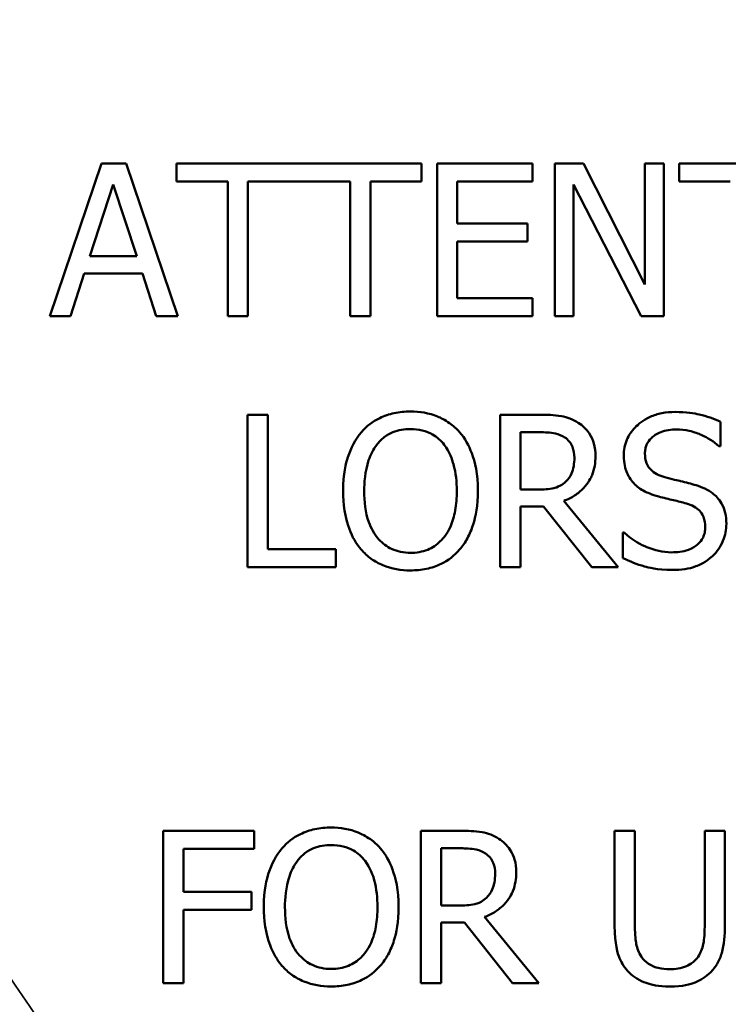
# Model space of a CAD drawing. Units: inches. Extents: x 0.1 to 17.5, y 0.1 to 13.5.
# Drawn here: x 8.3 to 8.7, y 7.9 to 8.4 of the extents above; entities that cross this region are included whole.
import ezdxf

# ---------------------------------------------------------------- set-up
doc = ezdxf.new("R2010")
doc.units = ezdxf.units.IN
doc.header["$LTSCALE"] = 0.8
doc.header["$MEASUREMENT"] = 0
for name, color, linetype, lineweight in [('Dimension (ANSI)', 7, 'Continuous', 25), ('Visible (ANSI)', 7, 'Continuous', 50), ('Visible Narrow (ANSI)', 7, 'Continuous', 35)]:
    doc.layers.add(name, color=color, linetype=linetype, lineweight=lineweight)
doc.styles.add('Note Text (ANSI)', font='tahoma.ttf')
doc.dimstyles.new('Default (ANSI)', dxfattribs={"dimscale": 0.8, "dimtxt": 0.15, "dimasz": 0.098425, "dimexe": 0.125, "dimexo": 0.0625, "dimgap": 0.031496, "dimtad": 0, "dimtih": 1, "dimtoh": 1, "dimrnd": 1e-08, "dimzin": 4, "dimdsep": 46, "dimtxsty": 'Note Text (ANSI)', "dimcen": 0.09, "dimdle": 0.393701, "dimclrd": 256, "dimclre": 256, "dimclrt": 256, "dimadec": 0, "dimazin": 1, "dimtfac": 0.8, "dimtofl": 0, "dimtmove": 0, "dimatfit": 3, "dimfxl": 1, "dimtolj": 1, "dimtzin": 4, "dimlwd": -1, "dimlwe": -1, "dimarcsym": 0})

# ---------------------------------------------------------------- blocks, each defined once
blk = doc.blocks.new('*D18')
at = {"layer": 'Defpoints', "color": 0, "transparency": 16777216}
for p in [(10.82852, 10.34452), (8.64982, 7.32346)]:
    blk.add_point(p, dxfattribs=at)
at = {"layer": 'Dimension (ANSI)', "transparency": 16777216}
for p, q in [((9.73917, 8.76199), (9.73917, 8.90599)), ((9.66717, 8.83399), (9.81117, 8.83399)), ((8.2493, 6.76808), (8.60376, 7.2596)), ((8.17056, 6.76808), (8.2493, 6.76808))]:
    blk.add_line(p, q, dxfattribs=at)
blk.add_arc((9.73917, 8.83399), 1.86236, 231.12554, 2.69001, dxfattribs=at)
blk.add_solid([(8.59312, 7.26727), (8.61441, 7.25192), (8.64982, 7.32346)], dxfattribs=at)
at = {"layer": 'Dimension (ANSI)', "transparency": 16777216, "insert": (7.86821, 6.76808), "char_height": 0.12, "attachment_point": 5, "style": 'Note Text (ANSI)'}
blk.add_mtext('\\A1; ∅3.72"\\P[∅95]', dxfattribs=at)

msp = doc.modelspace()

# ---------------------------------------------------------------- linework, layer by layer
at = {"layer": 'Visible (ANSI)'}
for p, q in [((8.34625, 8.35528), (8.31591, 8.26528)), ((8.36098, 8.35528), (8.34625, 8.35528)), ((8.39132, 8.26528), (8.36098, 8.35528)), ((8.53529, 8.35528), (8.39066, 8.35528)), ((8.39066, 8.35528), (8.39066, 8.34463)), ((8.53529, 8.34463), (8.53529, 8.35528)), ((8.60071, 8.35528), (8.54441, 8.35528)), ((8.54441, 8.35528), (8.54441, 8.26528)), ((8.60071, 8.34463), (8.60071, 8.35528)), ((8.63083, 8.35528), (8.61384, 8.35528)), ((8.61384, 8.35528), (8.61384, 8.26528)), ((8.66708, 8.28402), (8.63083, 8.35528)), ((8.67824, 8.35528), (8.66708, 8.35528)), ((8.66708, 8.35528), (8.66708, 8.28402)), ((8.67824, 8.26528), (8.67824, 8.35528)), ((8.75963, 8.35528), (8.68728, 8.35528)), ((8.68728, 8.35528), (8.68728, 8.34463)), ((8.39066, 8.34463), (8.42086, 8.34463)), ((8.42086, 8.34463), (8.42086, 8.26528)), ((8.43282, 8.26528), (8.43282, 8.34463)), ((8.43282, 8.34463), (8.49314, 8.34463)), ((8.49314, 8.34463), (8.49314, 8.26528)), ((8.5051, 8.26528), (8.5051, 8.34463)), ((8.5051, 8.34463), (8.53529, 8.34463)), ((8.55637, 8.31998), (8.55637, 8.34463)), ((8.55637, 8.34463), (8.60071, 8.34463)), ((8.68728, 8.34463), (8.71748, 8.34463)), ((8.33946, 8.30065), (8.35332, 8.34303)), ((8.35332, 8.34303), (8.36725, 8.30065)), ((8.625, 8.26528), (8.625, 8.34288)), ((8.625, 8.34288), (8.66482, 8.26528)), ((8.59772, 8.31998), (8.55637, 8.31998)), ((8.59772, 8.30933), (8.59772, 8.31998)), ((8.55637, 8.27593), (8.55637, 8.30933)), ((8.55637, 8.30933), (8.59772, 8.30933)), ((8.36725, 8.30065), (8.33946, 8.30065)), ((8.32801, 8.26528), (8.33618, 8.29044)), ((8.33618, 8.29044), (8.37053, 8.29044)), ((8.37053, 8.29044), (8.3787, 8.26528)), ((8.60071, 8.27593), (8.55637, 8.27593)), ((8.60071, 8.26528), (8.60071, 8.27593)), ((8.31591, 8.26528), (8.32801, 8.26528)), ((8.3787, 8.26528), (8.39132, 8.26528)), ((8.42086, 8.26528), (8.43282, 8.26528)), ((8.49314, 8.26528), (8.5051, 8.26528)), ((8.54441, 8.26528), (8.60071, 8.26528)), ((8.61384, 8.26528), (8.625, 8.26528)), ((8.66482, 8.26528), (8.67824, 8.26528)), ((8.43249, 8.2071), (8.43249, 8.1171)), ((8.44445, 8.2071), (8.43249, 8.2071)), ((8.44445, 8.12775), (8.44445, 8.2071)), ((8.60483, 8.2071), (8.58164, 8.2071)), ((8.58164, 8.2071), (8.58164, 8.1171)), ((8.71168, 8.18857), (8.71168, 8.20287)), ((8.5936, 8.19674), (8.60549, 8.19674)), ((8.5936, 8.1629), (8.5936, 8.19674)), ((8.71081, 8.18857), (8.71168, 8.18857)), ((8.6041, 8.1629), (8.5936, 8.1629)), ((8.5936, 8.1171), (8.5936, 8.15291)), ((8.5936, 8.15291), (8.60731, 8.15291)), ((8.60731, 8.15291), (8.63576, 8.1171)), ((8.65129, 8.1171), (8.61927, 8.15626)), ((8.65487, 8.13752), (8.65399, 8.13752)), ((8.65399, 8.13752), (8.65399, 8.12249)), ((8.48464, 8.12775), (8.44445, 8.12775)), ((8.48464, 8.1171), (8.48464, 8.12775)), ((8.43249, 8.1171), (8.48464, 8.1171)), ((8.58164, 8.1171), (8.5936, 8.1171)), ((8.63576, 8.1171), (8.65129, 8.1171)), ((8.43654, 7.96155), (8.38271, 7.96155)), ((8.38271, 7.96155), (8.38271, 7.87155)), ((8.43654, 7.9509), (8.43654, 7.96155)), ((8.55805, 7.96155), (8.53485, 7.96155)), ((8.53485, 7.96155), (8.53485, 7.87155)), ((8.66117, 7.96155), (8.64921, 7.96155)), ((8.64921, 7.96155), (8.64921, 7.90539)), ((8.66117, 7.90539), (8.66117, 7.96155)), ((8.71434, 7.96155), (8.70238, 7.96155)), ((8.70238, 7.96155), (8.70238, 7.9051)), ((8.71434, 7.90539), (8.71434, 7.96155)), ((8.39468, 7.92552), (8.39468, 7.9509)), ((8.39468, 7.9509), (8.43654, 7.9509)), ((8.54681, 7.91735), (8.54681, 7.95119)), ((8.54681, 7.95119), (8.5587, 7.95119)), ((8.43479, 7.92552), (8.39468, 7.92552)), ((8.43479, 7.91487), (8.43479, 7.92552)), ((8.39468, 7.87155), (8.39468, 7.91487)), ((8.39468, 7.91487), (8.43479, 7.91487)), ((8.55732, 7.91735), (8.54681, 7.91735)), ((8.6045, 7.87155), (8.57249, 7.91072)), ((8.54681, 7.87155), (8.54681, 7.90736)), ((8.54681, 7.90736), (8.56053, 7.90736)), ((8.56053, 7.90736), (8.58897, 7.87155)), ((8.38271, 7.87155), (8.39468, 7.87155)), ((8.53485, 7.87155), (8.54681, 7.87155)), ((8.58897, 7.87155), (8.6045, 7.87155))]:
    msp.add_line(p, q, dxfattribs=at)
msp.add_arc((9.73917, 8.83399), 1.86236, 184.22827, 220.77173, dxfattribs=at)
for points, knots in [([(8.52869, 8.20899), (8.52546, 8.20899), (8.52224, 8.2087), (8.51611, 8.20738), (8.51326, 8.20641), (8.50639, 8.20306), (8.50279, 8.20029), (8.49974, 8.19681)], [-0.08271924, -0.08271924, -0.08271924, -0.08271924, -0.0582649, -0.0582649, -0.03527318, -0.03527318, 0, 0, 0, 0]), ([(8.55772, 8.19681), (8.55596, 8.1988), (8.55399, 8.20056), (8.54915, 8.20399), (8.54657, 8.20524), (8.53963, 8.20813), (8.5342, 8.20899), (8.52869, 8.20899)], [-0.06977724, -0.06977724, -0.06977724, -0.06977724, -0.05732222, -0.05732222, -0.0419696, -0.0419696, 0, 0, 0, 0]), ([(8.62773, 8.20236), (8.6262, 8.20335), (8.62458, 8.2042), (8.62123, 8.20551), (8.61953, 8.20598), (8.61351, 8.20695), (8.60916, 8.2071), (8.60483, 8.2071)], [-0.06039352, -0.06039352, -0.06039352, -0.06039352, -0.04644817, -0.04644817, -0.03295103, -0.03295103, 0, 0, 0, 0]), ([(8.68491, 8.2087), (8.68229, 8.2087), (8.67966, 8.20848), (8.6747, 8.2075), (8.67238, 8.20678), (8.66597, 8.20388), (8.66311, 8.2014), (8.65921, 8.19734), (8.65755, 8.19492), (8.65519, 8.18923), (8.65465, 8.18614), (8.65465, 8.18296)], [-0.08946357, -0.08946357, -0.08946357, -0.08946357, -0.07789846, -0.07789846, -0.06719942, -0.06719942, -0.04690242, -0.04690242, -0.02426157, -0.02426157, 0, 0, 0, 0]), ([(8.71168, 8.20287), (8.70771, 8.20483), (8.70353, 8.20624), (8.69633, 8.20785), (8.69153, 8.2087), (8.68491, 8.2087)], [-0.1261034, -0.1261034, -0.1261034, -0.1261034, -0.0504281, -0.0504281, 0, 0, 0, 0]), ([(8.63794, 8.18266), (8.63794, 8.18518), (8.63769, 8.18773), (8.63653, 8.19189), (8.63574, 8.19388), (8.63249, 8.19862), (8.63031, 8.20069), (8.62773, 8.20236)], [-0.07251108, -0.07251108, -0.07251108, -0.07251108, -0.04380117, -0.04380117, -0.02334318, -0.02334318, 0, 0, 0, 0]), ([(8.49974, 8.19681), (8.49609, 8.19245), (8.49351, 8.18741), (8.49066, 8.17867), (8.48894, 8.17231), (8.48894, 8.1621)], [-0.2041169, -0.2041169, -0.2041169, -0.2041169, -0.0778565, -0.0778565, 0, 0, 0, 0]), ([(8.50878, 8.1893), (8.51006, 8.19096), (8.51152, 8.19248), (8.51504, 8.19525), (8.5168, 8.19616), (8.52157, 8.19812), (8.52517, 8.19864), (8.52876, 8.19864)], [-0.04967568, -0.04967568, -0.04967568, -0.04967568, -0.03925106, -0.03925106, -0.02739454, -0.02739454, 0, 0, 0, 0]), ([(8.52876, 8.19864), (8.53111, 8.19864), (8.53344, 8.19839), (8.53785, 8.1973), (8.5399, 8.1965), (8.54451, 8.19384), (8.54678, 8.19178), (8.54867, 8.1893)], [-0.05843002, -0.05843002, -0.05843002, -0.05843002, -0.04051219, -0.04051219, -0.02374939, -0.02374939, 0, 0, 0, 0]), ([(8.56851, 8.1621), (8.56851, 8.17228), (8.56676, 8.17931), (8.56319, 8.18885), (8.56087, 8.19312), (8.55772, 8.19681)], [-0.07763555, -0.07763555, -0.07763555, -0.07763555, -0.03698729, -0.03698729, 0, 0, 0, 0]), ([(8.60549, 8.19674), (8.6075, 8.19674), (8.61122, 8.19665), (8.61627, 8.1955), (8.61812, 8.19477), (8.61978, 8.19368)], [-0.03948056, -0.03948056, -0.03948056, -0.03948056, -0.01517445, -0.01517445, 0, 0, 0, 0]), ([(8.61978, 8.19368), (8.6208, 8.19299), (8.62171, 8.19219), (8.62338, 8.19016), (8.62393, 8.1891), (8.62514, 8.18615), (8.62547, 8.18394), (8.62547, 8.18172)], [-0.03061194, -0.03061194, -0.03061194, -0.03061194, -0.02426437, -0.02426437, -0.01693363, -0.01693363, 0, 0, 0, 0]), ([(8.66712, 8.1842), (8.66712, 8.1851), (8.6672, 8.18601), (8.66754, 8.18774), (8.66779, 8.18856), (8.66879, 8.19085), (8.66973, 8.19216), (8.6722, 8.19454), (8.67399, 8.19581), (8.67937, 8.19793), (8.68257, 8.19835), (8.68572, 8.19835)], [-0.08215237, -0.08215237, -0.08215237, -0.08215237, -0.07200965, -0.07200965, -0.06236038, -0.06236038, -0.0440706, -0.0440706, -0.02397649, -0.02397649, 0, 0, 0, 0]), ([(8.68572, 8.19835), (8.68825, 8.19835), (8.69076, 8.19809), (8.69643, 8.19685), (8.69885, 8.19585), (8.70413, 8.19349), (8.70778, 8.19134), (8.71081, 8.18857)], [-0.05404446, -0.05404446, -0.05404446, -0.05404446, -0.04410284, -0.04410284, -0.0312605, -0.0312605, 0, 0, 0, 0]), ([(8.50141, 8.1621), (8.50141, 8.1668), (8.50182, 8.1736), (8.50514, 8.18344), (8.50666, 8.18658), (8.50878, 8.1893)], [-0.0791509, -0.0791509, -0.0791509, -0.0791509, -0.02628655, -0.02628655, 0, 0, 0, 0]), ([(8.54867, 8.1893), (8.55186, 8.18519), (8.55337, 8.18051), (8.55553, 8.17281), (8.55604, 8.16737), (8.55604, 8.1621)], [-0.06091141, -0.06091141, -0.06091141, -0.06091141, -0.04015765, -0.04015765, 0, 0, 0, 0]), ([(8.61927, 8.15626), (8.62149, 8.15709), (8.62362, 8.15812), (8.62751, 8.16062), (8.62925, 8.16204), (8.63387, 8.16687), (8.63529, 8.1699), (8.63737, 8.17502), (8.63794, 8.17883), (8.63794, 8.18266)], [-0.0555049, -0.0555049, -0.0555049, -0.0555049, -0.0486338, -0.0486338, -0.04209828, -0.04209828, -0.02922651, -0.02922651, 0, 0, 0, 0]), ([(8.62547, 8.18172), (8.62547, 8.18003), (8.62535, 8.17832), (8.62475, 8.17498), (8.6243, 8.17358), (8.62296, 8.17055), (8.62183, 8.16895), (8.62037, 8.16757)], [-0.03513605, -0.03513605, -0.03513605, -0.03513605, -0.02524397, -0.02524397, -0.01529259, -0.01529259, 0, 0, 0, 0]), ([(8.65465, 8.18296), (8.65465, 8.17812), (8.65562, 8.17514), (8.6572, 8.17104), (8.65861, 8.16872), (8.66048, 8.16669)], [-0.03347068, -0.03347068, -0.03347068, -0.03347068, -0.021024, -0.021024, 0, 0, 0, 0]), ([(8.67886, 8.17019), (8.67723, 8.17063), (8.67562, 8.17123), (8.67281, 8.17274), (8.6716, 8.17361), (8.66974, 8.17551), (8.66881, 8.17668), (8.66739, 8.18025), (8.66712, 8.18223), (8.66712, 8.1842)], [-0.06839736, -0.06839736, -0.06839736, -0.06839736, -0.04761113, -0.04761113, -0.02924709, -0.02924709, -0.0149719, -0.0149719, 0, 0, 0, 0]), ([(8.69731, 8.16545), (8.69443, 8.16632), (8.69107, 8.16716), (8.68717, 8.16809), (8.68267, 8.16917), (8.67886, 8.17019)], [-0.1187098, -0.1187098, -0.1187098, -0.1187098, -0.030087, -0.030087, 0, 0, 0, 0]), ([(8.62037, 8.16757), (8.61943, 8.16663), (8.61837, 8.16584), (8.61552, 8.1643), (8.61402, 8.16395), (8.61038, 8.16314), (8.60719, 8.1629), (8.6041, 8.1629)], [-0.03171112, -0.03171112, -0.03171112, -0.03171112, -0.02836332, -0.02836332, -0.02355003, -0.02355003, 0, 0, 0, 0]), ([(8.66048, 8.16669), (8.66238, 8.1647), (8.66455, 8.16308), (8.66825, 8.16122), (8.67093, 8.15992), (8.67536, 8.15874)], [-0.1040913, -0.1040913, -0.1040913, -0.1040913, -0.0349262, -0.0349262, 0, 0, 0, 0]), ([(8.71518, 8.14277), (8.71518, 8.14491), (8.71497, 8.14706), (8.71401, 8.15107), (8.71331, 8.15291), (8.71073, 8.15751), (8.70877, 8.15936), (8.70434, 8.16282), (8.70084, 8.16437), (8.69731, 8.16545)], [-0.06131231, -0.06131231, -0.06131231, -0.06131231, -0.05170268, -0.05170268, -0.0428214, -0.0428214, -0.0281007, -0.0281007, 0, 0, 0, 0]), ([(8.48894, 8.1621), (8.48894, 8.15442), (8.48994, 8.1467), (8.49431, 8.13512), (8.49658, 8.13101), (8.49966, 8.12745)], [-0.09430571, -0.09430571, -0.09430571, -0.09430571, -0.0358483, -0.0358483, 0, 0, 0, 0]), ([(8.52876, 8.12556), (8.52679, 8.12556), (8.52481, 8.12573), (8.52105, 8.12652), (8.51929, 8.12709), (8.51472, 8.12924), (8.51223, 8.13114), (8.50721, 8.13668), (8.50539, 8.1402), (8.50209, 8.14942), (8.50141, 8.15593), (8.50141, 8.1621)], [-0.1196343, -0.1196343, -0.1196343, -0.1196343, -0.1069311, -0.1069311, -0.0949819, -0.0949819, -0.074519, -0.074519, -0.0469885, -0.0469885, 0, 0, 0, 0]), ([(8.55604, 8.1621), (8.55604, 8.15823), (8.55578, 8.15429), (8.55451, 8.14723), (8.55361, 8.144), (8.5503, 8.13667), (8.548, 8.13402), (8.54416, 8.13025), (8.54169, 8.12858), (8.53567, 8.12611), (8.53225, 8.12556), (8.52876, 8.12556)], [-0.09483936, -0.09483936, -0.09483936, -0.09483936, -0.08015362, -0.08015362, -0.06760949, -0.06760949, -0.04960219, -0.04960219, -0.02653351, -0.02653351, 0, 0, 0, 0]), ([(8.55772, 8.12745), (8.55952, 8.1295), (8.56105, 8.13175), (8.56375, 8.13675), (8.56486, 8.13949), (8.56719, 8.14694), (8.56851, 8.15339), (8.56851, 8.1621)], [-0.1437062, -0.1437062, -0.1437062, -0.1437062, -0.10651, -0.10651, -0.0663769, -0.0663769, 0, 0, 0, 0]), ([(8.67536, 8.15874), (8.67808, 8.15805), (8.68125, 8.15726), (8.68656, 8.15604), (8.6891, 8.15537), (8.69162, 8.15466)], [-0.04149285, -0.04149285, -0.04149285, -0.04149285, -0.01999448, -0.01999448, 0, 0, 0, 0]), ([(8.69162, 8.15466), (8.69314, 8.15422), (8.69466, 8.15364), (8.69724, 8.15223), (8.69835, 8.15144), (8.70006, 8.1497), (8.701, 8.14851), (8.70244, 8.14489), (8.70271, 8.14287), (8.70271, 8.14087)], [-0.06883677, -0.06883677, -0.06883677, -0.06883677, -0.04773583, -0.04773583, -0.02965926, -0.02965926, -0.01524394, -0.01524394, 0, 0, 0, 0]), ([(8.70271, 8.14087), (8.70271, 8.13977), (8.70261, 8.13867), (8.70217, 8.13657), (8.70184, 8.13559), (8.70063, 8.13305), (8.69955, 8.13166), (8.69702, 8.12939), (8.69532, 8.12821), (8.68957, 8.1262), (8.68601, 8.12585), (8.68265, 8.12585)], [-0.09649891, -0.09649891, -0.09649891, -0.09649891, -0.08238708, -0.08238708, -0.06909022, -0.06909022, -0.04631524, -0.04631524, -0.02556308, -0.02556308, 0, 0, 0, 0]), ([(8.70701, 8.12366), (8.70835, 8.1249), (8.70953, 8.12627), (8.71161, 8.12932), (8.71248, 8.13097), (8.71449, 8.13594), (8.71518, 8.13929), (8.71518, 8.14277)], [-0.05486432, -0.05486432, -0.05486432, -0.05486432, -0.04088888, -0.04088888, -0.02652651, -0.02652651, 0, 0, 0, 0]), ([(8.68265, 8.12585), (8.67769, 8.12585), (8.67284, 8.12703), (8.66512, 8.13019), (8.66007, 8.13264), (8.65487, 8.13752)], [-0.134125, -0.134125, -0.134125, -0.134125, -0.0543541, -0.0543541, 0, 0, 0, 0]), ([(8.49966, 8.12745), (8.50143, 8.12544), (8.5034, 8.12364), (8.50765, 8.12057), (8.50994, 8.11928), (8.51763, 8.11607), (8.52313, 8.1152), (8.52869, 8.1152)], [-0.08548133, -0.08548133, -0.08548133, -0.08548133, -0.06347194, -0.06347194, -0.04240548, -0.04240548, 0, 0, 0, 0]), ([(8.52869, 8.1152), (8.5319, 8.1152), (8.5351, 8.1155), (8.54118, 8.11679), (8.5441, 8.11775), (8.55102, 8.12111), (8.55463, 8.12396), (8.55772, 8.12745)], [-0.08319322, -0.08319322, -0.08319322, -0.08319322, -0.0585795, -0.0585795, -0.03557248, -0.03557248, 0, 0, 0, 0]), ([(8.68353, 8.11549), (8.68838, 8.11549), (8.69319, 8.11604), (8.69907, 8.11831), (8.70293, 8.11992), (8.70701, 8.12366)], [-0.1356253, -0.1356253, -0.1356253, -0.1356253, -0.0421674, -0.0421674, 0, 0, 0, 0]), ([(8.65399, 8.12249), (8.65815, 8.12049), (8.66247, 8.11885), (8.66885, 8.11695), (8.67398, 8.11549), (8.68353, 8.11549)], [-0.2380488, -0.2380488, -0.2380488, -0.2380488, -0.0727553, -0.0727553, 0, 0, 0, 0]), ([(8.4819, 7.96345), (8.47867, 7.96345), (8.47545, 7.96315), (8.46932, 7.96183), (8.46647, 7.96087), (8.4596, 7.95751), (8.456, 7.95475), (8.45295, 7.95127)], [-0.08271924, -0.08271924, -0.08271924, -0.08271924, -0.0582649, -0.0582649, -0.03527318, -0.03527318, 0, 0, 0, 0]), ([(8.51093, 7.95127), (8.50917, 7.95326), (8.5072, 7.95502), (8.50236, 7.95844), (8.49979, 7.95969), (8.49284, 7.96258), (8.48741, 7.96345), (8.4819, 7.96345)], [-0.06977724, -0.06977724, -0.06977724, -0.06977724, -0.05732222, -0.05732222, -0.0419696, -0.0419696, 0, 0, 0, 0]), ([(8.58095, 7.95681), (8.57941, 7.9578), (8.57779, 7.95865), (8.57444, 7.95996), (8.57274, 7.96043), (8.56672, 7.9614), (8.56237, 7.96155), (8.55805, 7.96155)], [-0.06039352, -0.06039352, -0.06039352, -0.06039352, -0.04644817, -0.04644817, -0.03295103, -0.03295103, 0, 0, 0, 0]), ([(8.59116, 7.93712), (8.59116, 7.93963), (8.5909, 7.94219), (8.58974, 7.94634), (8.58895, 7.94833), (8.5857, 7.95307), (8.58352, 7.95515), (8.58095, 7.95681)], [-0.07251108, -0.07251108, -0.07251108, -0.07251108, -0.04380117, -0.04380117, -0.02334318, -0.02334318, 0, 0, 0, 0]), ([(8.45295, 7.95127), (8.4493, 7.9469), (8.44673, 7.94187), (8.44388, 7.93313), (8.44215, 7.92677), (8.44215, 7.91655)], [-0.2041169, -0.2041169, -0.2041169, -0.2041169, -0.0778565, -0.0778565, 0, 0, 0, 0]), ([(8.46199, 7.94376), (8.46328, 7.94542), (8.46473, 7.94693), (8.46825, 7.94971), (8.47001, 7.95061), (8.47478, 7.95257), (8.47838, 7.95309), (8.48198, 7.95309)], [-0.04967568, -0.04967568, -0.04967568, -0.04967568, -0.03925106, -0.03925106, -0.02739454, -0.02739454, 0, 0, 0, 0]), ([(8.48198, 7.95309), (8.48432, 7.95309), (8.48666, 7.95285), (8.49106, 7.95175), (8.49312, 7.95095), (8.49773, 7.9483), (8.49999, 7.94623), (8.50189, 7.94376)], [-0.05843002, -0.05843002, -0.05843002, -0.05843002, -0.04051219, -0.04051219, -0.02374939, -0.02374939, 0, 0, 0, 0]), ([(8.52173, 7.91655), (8.52173, 7.92673), (8.51997, 7.93377), (8.5164, 7.94331), (8.51408, 7.94758), (8.51093, 7.95127)], [-0.07763555, -0.07763555, -0.07763555, -0.07763555, -0.03698729, -0.03698729, 0, 0, 0, 0]), ([(8.5587, 7.95119), (8.56072, 7.95119), (8.56444, 7.95111), (8.56949, 7.94995), (8.57133, 7.94922), (8.573, 7.94813)], [-0.03948056, -0.03948056, -0.03948056, -0.03948056, -0.01517445, -0.01517445, 0, 0, 0, 0]), ([(8.45463, 7.91655), (8.45463, 7.92125), (8.45504, 7.92805), (8.45835, 7.93789), (8.45987, 7.94103), (8.46199, 7.94376)], [-0.0791509, -0.0791509, -0.0791509, -0.0791509, -0.02628655, -0.02628655, 0, 0, 0, 0]), ([(8.50189, 7.94376), (8.50507, 7.93965), (8.50658, 7.93497), (8.50875, 7.92726), (8.50925, 7.92182), (8.50925, 7.91655)], [-0.06091141, -0.06091141, -0.06091141, -0.06091141, -0.04015765, -0.04015765, 0, 0, 0, 0]), ([(8.573, 7.94813), (8.57401, 7.94745), (8.57492, 7.94664), (8.57659, 7.94461), (8.57714, 7.94355), (8.57836, 7.9406), (8.57869, 7.93839), (8.57869, 7.93617)], [-0.03061194, -0.03061194, -0.03061194, -0.03061194, -0.02426437, -0.02426437, -0.01693363, -0.01693363, 0, 0, 0, 0]), ([(8.57249, 7.91072), (8.57471, 7.91154), (8.57684, 7.91258), (8.58073, 7.91507), (8.58246, 7.91649), (8.58709, 7.92133), (8.5885, 7.92436), (8.59059, 7.92947), (8.59116, 7.93328), (8.59116, 7.93712)], [-0.0555049, -0.0555049, -0.0555049, -0.0555049, -0.0486338, -0.0486338, -0.04209828, -0.04209828, -0.02922651, -0.02922651, 0, 0, 0, 0]), ([(8.57869, 7.93617), (8.57869, 7.93448), (8.57856, 7.93277), (8.57796, 7.92944), (8.57752, 7.92804), (8.57617, 7.92501), (8.57504, 7.9234), (8.57358, 7.92202)], [-0.03513605, -0.03513605, -0.03513605, -0.03513605, -0.02524397, -0.02524397, -0.01529259, -0.01529259, 0, 0, 0, 0]), ([(8.57358, 7.92202), (8.57264, 7.92108), (8.57159, 7.92029), (8.56873, 7.91875), (8.56723, 7.9184), (8.5636, 7.9176), (8.56041, 7.91735), (8.55732, 7.91735)], [-0.03171112, -0.03171112, -0.03171112, -0.03171112, -0.02836332, -0.02836332, -0.02355003, -0.02355003, 0, 0, 0, 0]), ([(8.44215, 7.91655), (8.44215, 7.90888), (8.44315, 7.90115), (8.44752, 7.88957), (8.4498, 7.88546), (8.45288, 7.88191)], [-0.09430571, -0.09430571, -0.09430571, -0.09430571, -0.0358483, -0.0358483, 0, 0, 0, 0]), ([(8.48198, 7.88001), (8.48, 7.88001), (8.47802, 7.88019), (8.47427, 7.88097), (8.47251, 7.88155), (8.46794, 7.88369), (8.46545, 7.8856), (8.46042, 7.89113), (8.4586, 7.89465), (8.4553, 7.90388), (8.45463, 7.91038), (8.45463, 7.91655)], [-0.1196343, -0.1196343, -0.1196343, -0.1196343, -0.1069311, -0.1069311, -0.0949819, -0.0949819, -0.074519, -0.074519, -0.0469885, -0.0469885, 0, 0, 0, 0]), ([(8.50925, 7.91655), (8.50925, 7.91269), (8.50899, 7.90874), (8.50772, 7.90168), (8.50682, 7.89846), (8.50352, 7.89112), (8.50122, 7.88848), (8.49737, 7.8847), (8.4949, 7.88304), (8.48888, 7.88056), (8.48546, 7.88001), (8.48198, 7.88001)], [-0.09483936, -0.09483936, -0.09483936, -0.09483936, -0.08015362, -0.08015362, -0.06760949, -0.06760949, -0.04960219, -0.04960219, -0.02653351, -0.02653351, 0, 0, 0, 0]), ([(8.51093, 7.88191), (8.51273, 7.88396), (8.51426, 7.88621), (8.51696, 7.8912), (8.51807, 7.89394), (8.52041, 7.9014), (8.52173, 7.90784), (8.52173, 7.91655)], [-0.1437062, -0.1437062, -0.1437062, -0.1437062, -0.10651, -0.10651, -0.0663769, -0.0663769, 0, 0, 0, 0]), ([(8.64921, 7.90539), (8.64921, 7.89461), (8.65103, 7.88907), (8.65346, 7.88321), (8.65535, 7.8804), (8.65782, 7.87797)], [-0.04837851, -0.04837851, -0.04837851, -0.04837851, -0.02636762, -0.02636762, 0, 0, 0, 0]), ([(8.66504, 7.88723), (8.6635, 7.88957), (8.6625, 7.89214), (8.6617, 7.89637), (8.66117, 7.89949), (8.66117, 7.90539)], [-0.1288202, -0.1288202, -0.1288202, -0.1288202, -0.0449597, -0.0449597, 0, 0, 0, 0]), ([(8.70238, 7.9051), (8.70238, 7.89934), (8.70185, 7.89618), (8.701, 7.89198), (8.70001, 7.8895), (8.69852, 7.88723)], [-0.03265287, -0.03265287, -0.03265287, -0.03265287, -0.02071623, -0.02071623, 0, 0, 0, 0]), ([(8.70574, 7.87797), (8.70733, 7.87949), (8.7087, 7.8812), (8.71097, 7.88503), (8.71183, 7.8871), (8.71392, 7.89448), (8.71434, 7.89998), (8.71434, 7.90539)], [-0.07520492, -0.07520492, -0.07520492, -0.07520492, -0.05840699, -0.05840699, -0.04122287, -0.04122287, 0, 0, 0, 0]), ([(8.68174, 7.87987), (8.67948, 7.87987), (8.67716, 7.88007), (8.67338, 7.88098), (8.67124, 7.88167), (8.66751, 7.88418), (8.66614, 7.88557), (8.66504, 7.88723)], [-0.06088475, -0.06088475, -0.06088475, -0.06088475, -0.03426979, -0.03426979, -0.0151726, -0.0151726, 0, 0, 0, 0]), ([(8.69852, 7.88723), (8.6977, 7.886), (8.69672, 7.88492), (8.69407, 7.88279), (8.69259, 7.88208), (8.68849, 7.88037), (8.68512, 7.87987), (8.68174, 7.87987)], [-0.04016073, -0.04016073, -0.04016073, -0.04016073, -0.0338829, -0.0338829, -0.02574461, -0.02574461, 0, 0, 0, 0]), ([(8.45288, 7.88191), (8.45465, 7.8799), (8.45661, 7.87809), (8.46087, 7.87503), (8.46316, 7.87373), (8.47084, 7.87052), (8.47634, 7.86965), (8.4819, 7.86965)], [-0.08548133, -0.08548133, -0.08548133, -0.08548133, -0.06347194, -0.06347194, -0.04240548, -0.04240548, 0, 0, 0, 0]), ([(8.4819, 7.86965), (8.48511, 7.86965), (8.48831, 7.86995), (8.49439, 7.87125), (8.49732, 7.87221), (8.50423, 7.87556), (8.50784, 7.87841), (8.51093, 7.88191)], [-0.08319322, -0.08319322, -0.08319322, -0.08319322, -0.0585795, -0.0585795, -0.03557248, -0.03557248, 0, 0, 0, 0]), ([(8.65782, 7.87797), (8.65921, 7.87658), (8.66074, 7.87537), (8.66414, 7.87326), (8.66597, 7.87241), (8.67064, 7.87076), (8.67503, 7.86965), (8.68174, 7.86965)], [-0.12103, -0.12103, -0.12103, -0.12103, -0.086616, -0.086616, -0.0511181, -0.0511181, 0, 0, 0, 0]), ([(8.68174, 7.86965), (8.68952, 7.86965), (8.69404, 7.87099), (8.70011, 7.87343), (8.70312, 7.8754), (8.70574, 7.87797)], [-0.04988495, -0.04988495, -0.04988495, -0.04988495, -0.02794866, -0.02794866, 0, 0, 0, 0])]:
    msp.add_open_spline(points, degree=3, knots=knots, dxfattribs=at)
at = {"layer": 'Visible Narrow (ANSI)'}
for points, knots in [([(11.45601, 8.5032), (11.45482, 8.49705), (11.45361, 8.49091), (11.44903, 8.47428), (11.44437, 8.46415), (11.43684, 8.4492), (11.43432, 8.44423), (11.42982, 8.43417), (11.42786, 8.42906), (11.42402, 8.41693), (11.42232, 8.40985), (11.37934, 8.24226), (11.3147, 8.08674), (11.14352, 7.80031), (11.03723, 7.66969), (10.77418, 7.42754), (10.61179, 7.32136), (10.26103, 7.1675), (10.07317, 7.11996), (9.69185, 7.08836), (9.49838, 7.10442), (9.16242, 7.1895), (9.01705, 7.24791), (8.77439, 7.3858), (8.67345, 7.45839), (8.51642, 7.59893), (8.45583, 7.66204), (8.34842, 7.7922), (8.30094, 7.85878), (8.22548, 7.98219), (8.19553, 8.03773), (8.14795, 8.13884), (8.12907, 8.18376), (8.09904, 8.26457), (8.08712, 8.30016), (8.06976, 8.35811), (8.06361, 8.38027), (8.05608, 8.40958), (8.05438, 8.41668), (8.05053, 8.42883), (8.04857, 8.43394), (8.04407, 8.44401), (8.04155, 8.44897), (8.03403, 8.46389), (8.02937, 8.47398), (8.02476, 8.49069), (8.02353, 8.49695), (8.02232, 8.5032)], [-12.963651, -12.963651, -12.963651, -12.963651, -12.916176, -12.916176, -12.832865, -12.832865, -12.791209, -12.791209, -12.749553, -12.749553, -12.694013, -12.694013, -11.429692, -11.429692, -10.165366, -10.165366, -8.71403, -8.71403, -7.262694, -7.262694, -5.811358, -5.811358, -4.631532, -4.631532, -3.697225, -3.697225, -3.034424, -3.034424, -2.412784, -2.412784, -1.9346, -1.9346, -1.566766, -1.566766, -1.283816, -1.283816, -1.110278, -1.110278, -1.055127, -1.055127, -1.013763, -1.013763, -0.9724, -0.9724, -0.889674, -0.889674, -0.841678, -0.841678, -0.841678, -0.841678]), ([(7.9438, 8.48807), (7.94506, 8.48153), (7.94635, 8.47499), (7.94994, 8.45726), (7.95225, 8.44615), (7.95586, 8.42954), (7.95708, 8.424), (7.95962, 8.4129), (7.96092, 8.40734), (7.96407, 8.39432), (7.96593, 8.38685), (7.97386, 8.35596), (7.98035, 8.33262), (7.99863, 8.27157), (8.0112, 8.23407), (8.04283, 8.14893), (8.06272, 8.10161), (8.11286, 7.99508), (8.14441, 7.93657), (8.22391, 7.80655), (8.27393, 7.7364), (8.38709, 7.59927), (8.45093, 7.53278), (8.61637, 7.38471), (8.72272, 7.30823), (8.97837, 7.16296), (9.13153, 7.10142), (9.48548, 7.01178), (9.68931, 6.99487), (10.09106, 7.02816), (10.28898, 7.07824), (10.65853, 7.24034), (10.82962, 7.35221), (11.10676, 7.60733), (11.21874, 7.74495), (11.39909, 8.04672), (11.46719, 8.21056), (11.51247, 8.38713), (11.51433, 8.39457), (11.51747, 8.40757), (11.51877, 8.41313), (11.52131, 8.42424), (11.52254, 8.42978), (11.52615, 8.44643), (11.52846, 8.45758), (11.53203, 8.47521), (11.5333, 8.48164), (11.53454, 8.48807)], [0.841678, 0.841678, 0.841678, 0.841678, 0.889674, 0.889674, 0.9724, 0.9724, 1.013763, 1.013763, 1.055127, 1.055127, 1.110278, 1.110278, 1.283816, 1.283816, 1.566766, 1.566766, 1.9346, 1.9346, 2.412784, 2.412784, 3.034424, 3.034424, 3.697225, 3.697225, 4.631532, 4.631532, 5.811358, 5.811358, 7.262694, 7.262694, 8.71403, 8.71403, 10.165366, 10.165366, 11.429692, 11.429692, 12.694013, 12.694013, 12.749553, 12.749553, 12.791209, 12.791209, 12.832865, 12.832865, 12.916176, 12.916176, 12.963651, 12.963651, 12.963651, 12.963651])]:
    msp.add_open_spline(points, degree=3, knots=knots, dxfattribs=at)

# ---------------------------------------------------------------- dimensions: what is measured, and where the dimension line sits
at = {"layer": 'Dimension (ANSI)'}
dim = msp.add_diameter_dim_2p(p1=(10.82852, 10.34452), p2=(8.64982, 7.32346), text=' <>"\\X[∅95]', dimstyle='Default (ANSI)', override={"dimgap": 0.031496, "dimdec": 2, "dimlfac": 1, "dimpost": '\\X', "dimtol": 0, "dimlim": 0, "dimtp": 0, "dimtm": 0, "dimtdec": 2}, dxfattribs=at)
dim.commit()
dim.dimension.update_dxf_attribs({"geometry": '*D18', "text_midpoint": (7.86821, 6.76808), "dimtype": 163})

doc.saveas('drawing.dxf')
